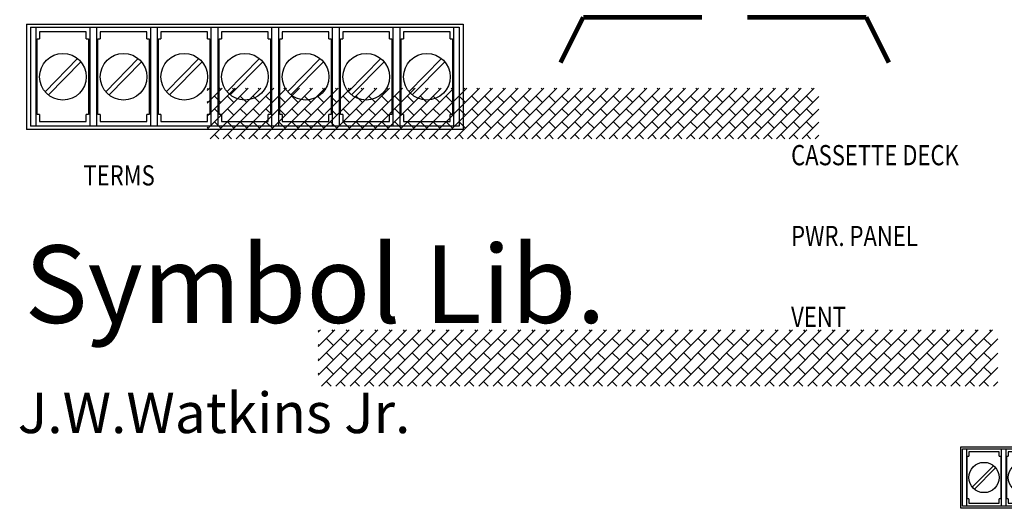
# Model space of a CAD drawing. Extents: x 1.4 to 22.5, y -2.1 to 18.3.
# Drawn here: x 1.4 to 7.4, y -0.1 to 2.9 of the extents above; entities that cross this region are included whole.
import ezdxf
from ezdxf.enums import TextEntityAlignment as Align

# ---------------------------------------------------------------- set-up
doc = ezdxf.new("R2010")
doc.units = 0
doc.layers.get('0').update_dxf_attribs({"color": 4, "linetype": 'CONTINUOUS'})
for name, color, linetype in [('12MILTXT', 7, 'CONTINUOUS'), ('20MIL', 2, 'CONTINUOUS'), ('30MILTXT', 1, 'CONTINUOUS'), ('DRC', 2, 'CONTINUOUS'), ('GR', 7, 'CONTINUOUS'), ('SYMBOLS__20', 7, 'CONTINUOUS'), ('TEXT', 7, 'CONTINUOUS')]:
    doc.layers.add(name, color=color, linetype=linetype)

# ---------------------------------------------------------------- blocks, each defined once
blk = doc.blocks.new('*X')
at = {"color": 0}
for p, q in [((5.4745, 4.3254), (5.7543, 4.6052)), ((5.4745, 4.4138), (5.6659, 4.6052)), ((5.4745, 4.5022), (5.5775, 4.6052)), ((5.4745, 4.5906), (5.4891, 4.6052)), ((5.4801, 4.5962), (5.4745, 4.6018)), ((5.4953, 4.2579), (5.8426, 4.6052)), ((5.5685, 4.5962), (5.5594, 4.6052)), ((5.5837, 4.2579), (5.931, 4.6052)), ((5.6569, 4.5962), (5.6478, 4.6052)), ((5.6721, 4.2579), (6.0194, 4.6052)), ((5.7452, 4.5962), (5.7362, 4.6052)), ((5.7605, 4.2579), (6.1078, 4.6052)), ((5.8336, 4.5962), (5.8246, 4.6052)), ((5.8489, 4.2579), (6.1962, 4.6052)), ((5.922, 4.5962), (5.913, 4.6052)), ((5.9373, 4.2579), (6.2846, 4.6052)), ((6.0104, 4.5962), (6.0014, 4.6052)), ((6.0257, 4.2579), (6.373, 4.6052)), ((6.0988, 4.5962), (6.0898, 4.6052)), ((6.114, 4.2579), (6.4614, 4.6052)), ((6.1872, 4.5962), (6.1782, 4.6052)), ((6.2024, 4.2579), (6.5498, 4.6052)), ((6.2756, 4.5962), (6.2666, 4.6052)), ((6.2908, 4.2579), (6.6381, 4.6052)), ((6.364, 4.5962), (6.3549, 4.6052)), ((6.3792, 4.2579), (6.7265, 4.6052)), ((6.4523, 4.5962), (6.4433, 4.6052)), ((6.4676, 4.2579), (6.8149, 4.6052)), ((6.5407, 4.5962), (6.5317, 4.6052)), ((6.556, 4.2579), (6.9033, 4.6052)), ((6.6291, 4.5962), (6.6201, 4.6052)), ((6.6444, 4.2579), (6.9917, 4.6052)), ((6.7175, 4.5962), (6.7085, 4.6052)), ((6.7328, 4.2579), (7.0801, 4.6052)), ((6.8059, 4.5962), (6.7969, 4.6052)), ((6.8211, 4.2579), (7.1685, 4.6052)), ((6.8943, 4.5962), (6.8853, 4.6052)), ((6.9095, 4.2579), (7.2569, 4.6052)), ((6.9827, 4.5962), (6.9737, 4.6052)), ((6.9979, 4.2579), (7.3453, 4.6052)), ((7.0711, 4.5962), (7.062, 4.6052)), ((7.0863, 4.2579), (7.4336, 4.6052)), ((7.1595, 4.5962), (7.1504, 4.6052)), ((7.1747, 4.2579), (7.522, 4.6052)), ((7.2478, 4.5962), (7.2388, 4.6052)), ((7.2631, 4.2579), (7.6104, 4.6052)), ((7.3362, 4.5962), (7.3272, 4.6052)), ((7.3515, 4.2579), (7.6988, 4.6052)), ((7.4246, 4.5962), (7.4156, 4.6052)), ((7.4399, 4.2579), (7.7872, 4.6052)), ((7.513, 4.5962), (7.504, 4.6052)), ((7.5283, 4.2579), (7.8756, 4.6052)), ((7.6014, 4.5962), (7.5924, 4.6052)), ((7.6166, 4.2579), (7.964, 4.6052)), ((7.6898, 4.5962), (7.6808, 4.6052)), ((7.705, 4.2579), (8.0524, 4.6052)), ((7.7782, 4.5962), (7.7692, 4.6052)), ((7.7934, 4.2579), (8.1407, 4.6052)), ((7.8666, 4.5962), (7.8575, 4.6052)), ((7.8818, 4.2579), (8.2291, 4.6052)), ((7.955, 4.5962), (7.9459, 4.6052)), ((7.9702, 4.2579), (8.3175, 4.6052)), ((8.0433, 4.5962), (8.0343, 4.6052)), ((8.0586, 4.2579), (8.4059, 4.6052)), ((8.1317, 4.5962), (8.1227, 4.6052)), ((8.147, 4.2579), (8.4943, 4.6052)), ((8.2201, 4.5962), (8.2111, 4.6052)), ((8.2354, 4.2579), (8.5827, 4.6052)), ((8.3085, 4.5962), (8.2995, 4.6052)), ((8.3237, 4.2579), (8.6711, 4.6052)), ((8.3969, 4.5962), (8.3879, 4.6052)), ((8.4121, 4.2579), (8.7595, 4.6052)), ((8.4853, 4.5962), (8.4763, 4.6052)), ((8.5005, 4.2579), (8.8479, 4.6052)), ((8.5737, 4.5962), (8.5647, 4.6052)), ((8.5889, 4.2579), (8.9362, 4.6052)), ((8.6621, 4.5962), (8.653, 4.6052)), ((8.6773, 4.2579), (9.0246, 4.6052)), ((8.7504, 4.5962), (8.7414, 4.6052)), ((8.7657, 4.2579), (9.113, 4.6052)), ((8.8388, 4.5962), (8.8298, 4.6052)), ((8.8541, 4.2579), (9.2014, 4.6052)), ((8.9272, 4.5962), (8.9182, 4.6052)), ((8.9425, 4.2579), (9.2898, 4.6052)), ((9.0156, 4.5962), (9.0066, 4.6052)), ((9.0309, 4.2579), (9.3782, 4.6052)), ((9.104, 4.5962), (9.095, 4.6052)), ((9.1192, 4.2579), (9.4666, 4.6052)), ((9.1924, 4.5962), (9.1834, 4.6052)), ((9.2076, 4.2579), (9.555, 4.6052)), ((9.2808, 4.5962), (9.2718, 4.6052)), ((9.296, 4.2579), (9.6433, 4.6052)), ((9.3692, 4.5962), (9.3601, 4.6052)), ((9.4576, 4.5962), (9.4485, 4.6052)), ((9.5459, 4.5962), (9.5369, 4.6052)), ((9.6343, 4.5962), (9.6253, 4.6052)), ((5.4801, 4.5078), (5.4745, 4.5134)), ((5.5685, 4.5078), (5.5243, 4.552)), ((5.6569, 4.5078), (5.6127, 4.552)), ((5.7452, 4.5078), (5.701, 4.552)), ((5.8336, 4.5078), (5.7894, 4.552)), ((5.922, 4.5078), (5.8778, 4.552)), ((6.0104, 4.5078), (5.9662, 4.552)), ((6.0988, 4.5078), (6.0546, 4.552)), ((6.1872, 4.5078), (6.143, 4.552)), ((6.2756, 4.5078), (6.2314, 4.552)), ((6.364, 4.5078), (6.3198, 4.552)), ((6.4523, 4.5078), (6.4082, 4.552)), ((6.5407, 4.5078), (6.4965, 4.552)), ((6.6291, 4.5078), (6.5849, 4.552)), ((6.7175, 4.5078), (6.6733, 4.552)), ((6.8059, 4.5078), (6.7617, 4.552)), ((6.8943, 4.5078), (6.8501, 4.552)), ((6.9827, 4.5078), (6.9385, 4.552)), ((7.0711, 4.5078), (7.0269, 4.552)), ((7.1595, 4.5078), (7.1153, 4.552)), ((7.2478, 4.5078), (7.2037, 4.552)), ((7.3362, 4.5078), (7.292, 4.552)), ((7.4246, 4.5078), (7.3804, 4.552)), ((7.513, 4.5078), (7.4688, 4.552)), ((7.6014, 4.5078), (7.5572, 4.552)), ((7.6898, 4.5078), (7.6456, 4.552)), ((7.7782, 4.5078), (7.734, 4.552)), ((7.8666, 4.5078), (7.8224, 4.552)), ((7.955, 4.5078), (7.9108, 4.552)), ((8.0433, 4.5078), (7.9991, 4.552)), ((8.1317, 4.5078), (8.0875, 4.552)), ((8.2201, 4.5078), (8.1759, 4.552)), ((8.3085, 4.5078), (8.2643, 4.552)), ((8.3969, 4.5078), (8.3527, 4.552)), ((8.4853, 4.5078), (8.4411, 4.552)), ((8.5737, 4.5078), (8.5295, 4.552)), ((8.6621, 4.5078), (8.6179, 4.552)), ((8.7504, 4.5078), (8.7063, 4.552)), ((8.8388, 4.5078), (8.7946, 4.552)), ((8.9272, 4.5078), (8.883, 4.552)), ((9.0156, 4.5078), (8.9714, 4.552)), ((9.104, 4.5078), (9.0598, 4.552)), ((9.1924, 4.5078), (9.1482, 4.552)), ((9.2808, 4.5078), (9.2366, 4.552)), ((9.3692, 4.5078), (9.325, 4.552)), ((9.3844, 4.2579), (9.6758, 4.5493)), ((9.4576, 4.5078), (9.4134, 4.552)), ((9.5459, 4.5078), (9.5017, 4.552)), ((9.6343, 4.5078), (9.5901, 4.552)), ((5.5685, 4.4194), (5.5243, 4.4636)), ((5.6569, 4.4194), (5.6127, 4.4636)), ((5.7452, 4.4194), (5.701, 4.4636)), ((5.8336, 4.4194), (5.7894, 4.4636)), ((5.922, 4.4194), (5.8778, 4.4636)), ((6.0104, 4.4194), (5.9662, 4.4636)), ((6.0988, 4.4194), (6.0546, 4.4636)), ((6.1872, 4.4194), (6.143, 4.4636)), ((6.2756, 4.4194), (6.2314, 4.4636)), ((6.364, 4.4194), (6.3198, 4.4636)), ((6.4523, 4.4194), (6.4082, 4.4636)), ((6.5407, 4.4194), (6.4965, 4.4636)), ((6.6291, 4.4194), (6.5849, 4.4636)), ((6.7175, 4.4194), (6.6733, 4.4636)), ((6.8059, 4.4194), (6.7617, 4.4636)), ((6.8943, 4.4194), (6.8501, 4.4636)), ((6.9827, 4.4194), (6.9385, 4.4636)), ((7.0711, 4.4194), (7.0269, 4.4636)), ((7.1595, 4.4194), (7.1153, 4.4636)), ((7.2478, 4.4194), (7.2037, 4.4636)), ((7.3362, 4.4194), (7.292, 4.4636)), ((7.4246, 4.4194), (7.3804, 4.4636)), ((7.513, 4.4194), (7.4688, 4.4636)), ((7.6014, 4.4194), (7.5572, 4.4636)), ((7.6898, 4.4194), (7.6456, 4.4636)), ((7.7782, 4.4194), (7.734, 4.4636)), ((7.8666, 4.4194), (7.8224, 4.4636)), ((7.955, 4.4194), (7.9108, 4.4636)), ((8.0433, 4.4194), (7.9991, 4.4636)), ((8.1317, 4.4194), (8.0875, 4.4636)), ((8.2201, 4.4194), (8.1759, 4.4636)), ((8.3085, 4.4194), (8.2643, 4.4636)), ((8.3969, 4.4194), (8.3527, 4.4636)), ((8.4853, 4.4194), (8.4411, 4.4636)), ((8.5737, 4.4194), (8.5295, 4.4636)), ((8.6621, 4.4194), (8.6179, 4.4636)), ((8.7504, 4.4194), (8.7063, 4.4636)), ((8.8388, 4.4194), (8.7946, 4.4636)), ((8.9272, 4.4194), (8.883, 4.4636)), ((9.0156, 4.4194), (8.9714, 4.4636)), ((9.104, 4.4194), (9.0598, 4.4636)), ((9.1924, 4.4194), (9.1482, 4.4636)), ((9.2808, 4.4194), (9.2366, 4.4636)), ((9.3692, 4.4194), (9.325, 4.4636)), ((9.4576, 4.4194), (9.4134, 4.4636)), ((9.4728, 4.2579), (9.6758, 4.4609)), ((9.5459, 4.4194), (9.5017, 4.4636)), ((9.6343, 4.4194), (9.5901, 4.4636)), ((5.4801, 4.4194), (5.4745, 4.425)), ((5.4801, 4.331), (5.4745, 4.3366)), ((5.5685, 4.331), (5.5243, 4.3752)), ((5.6569, 4.331), (5.6127, 4.3752)), ((5.7452, 4.331), (5.701, 4.3752)), ((5.8336, 4.331), (5.7894, 4.3752)), ((5.922, 4.331), (5.8778, 4.3752)), ((6.0104, 4.331), (5.9662, 4.3752)), ((6.0988, 4.331), (6.0546, 4.3752)), ((6.1872, 4.331), (6.143, 4.3752)), ((6.2756, 4.331), (6.2314, 4.3752)), ((6.364, 4.331), (6.3198, 4.3752)), ((6.4523, 4.331), (6.4082, 4.3752)), ((6.5407, 4.331), (6.4965, 4.3752)), ((6.6291, 4.331), (6.5849, 4.3752)), ((6.7175, 4.331), (6.6733, 4.3752)), ((6.8059, 4.331), (6.7617, 4.3752)), ((6.8943, 4.331), (6.8501, 4.3752)), ((6.9827, 4.331), (6.9385, 4.3752)), ((7.0711, 4.331), (7.0269, 4.3752)), ((7.1595, 4.331), (7.1153, 4.3752)), ((7.2478, 4.331), (7.2037, 4.3752)), ((7.3362, 4.331), (7.292, 4.3752)), ((7.4246, 4.331), (7.3804, 4.3752)), ((7.513, 4.331), (7.4688, 4.3752)), ((7.6014, 4.331), (7.5572, 4.3752)), ((7.6898, 4.331), (7.6456, 4.3752)), ((7.7782, 4.331), (7.734, 4.3752)), ((7.8666, 4.331), (7.8224, 4.3752)), ((7.955, 4.331), (7.9108, 4.3752)), ((8.0433, 4.331), (7.9991, 4.3752)), ((8.1317, 4.331), (8.0875, 4.3752)), ((8.2201, 4.331), (8.1759, 4.3752)), ((8.3085, 4.331), (8.2643, 4.3752)), ((8.3969, 4.331), (8.3527, 4.3752)), ((8.4853, 4.331), (8.4411, 4.3752)), ((8.5737, 4.331), (8.5295, 4.3752)), ((8.6621, 4.331), (8.6179, 4.3752)), ((8.7504, 4.331), (8.7063, 4.3752)), ((8.8388, 4.331), (8.7946, 4.3752)), ((8.9272, 4.331), (8.883, 4.3752)), ((9.0156, 4.331), (8.9714, 4.3752)), ((9.104, 4.331), (9.0598, 4.3752)), ((9.1924, 4.331), (9.1482, 4.3752)), ((9.2808, 4.331), (9.2366, 4.3752)), ((9.3692, 4.331), (9.325, 4.3752)), ((9.4576, 4.331), (9.4134, 4.3752)), ((9.5459, 4.331), (9.5017, 4.3752)), ((9.5612, 4.2579), (9.6758, 4.3725)), ((9.6343, 4.331), (9.5901, 4.3752)), ((5.5532, 4.2579), (5.5243, 4.2868)), ((5.6416, 4.2579), (5.6127, 4.2868)), ((5.73, 4.2579), (5.701, 4.2868)), ((5.8184, 4.2579), (5.7894, 4.2868)), ((5.9068, 4.2579), (5.8778, 4.2868)), ((5.9952, 4.2579), (5.9662, 4.2868)), ((6.0836, 4.2579), (6.0546, 4.2868)), ((6.1719, 4.2579), (6.143, 4.2868)), ((6.2603, 4.2579), (6.2314, 4.2868)), ((6.3487, 4.2579), (6.3198, 4.2868)), ((6.4371, 4.2579), (6.4082, 4.2868)), ((6.5255, 4.2579), (6.4965, 4.2868)), ((6.6139, 4.2579), (6.5849, 4.2868)), ((6.7023, 4.2579), (6.6733, 4.2868)), ((6.7907, 4.2579), (6.7617, 4.2868)), ((6.879, 4.2579), (6.8501, 4.2868)), ((6.9674, 4.2579), (6.9385, 4.2868)), ((7.0558, 4.2579), (7.0269, 4.2868)), ((7.1442, 4.2579), (7.1153, 4.2868)), ((7.2326, 4.2579), (7.2037, 4.2868)), ((7.321, 4.2579), (7.292, 4.2868)), ((7.4094, 4.2579), (7.3804, 4.2868)), ((7.4978, 4.2579), (7.4688, 4.2868)), ((7.5862, 4.2579), (7.5572, 4.2868)), ((7.6745, 4.2579), (7.6456, 4.2868)), ((7.7629, 4.2579), (7.734, 4.2868)), ((7.8513, 4.2579), (7.8224, 4.2868)), ((7.9397, 4.2579), (7.9108, 4.2868)), ((8.0281, 4.2579), (7.9991, 4.2868)), ((8.1165, 4.2579), (8.0875, 4.2868)), ((8.2049, 4.2579), (8.1759, 4.2868)), ((8.2933, 4.2579), (8.2643, 4.2868)), ((8.3817, 4.2579), (8.3527, 4.2868)), ((8.47, 4.2579), (8.4411, 4.2868)), ((8.5584, 4.2579), (8.5295, 4.2868)), ((8.6468, 4.2579), (8.6179, 4.2868)), ((8.7352, 4.2579), (8.7063, 4.2868)), ((8.8236, 4.2579), (8.7946, 4.2868)), ((8.912, 4.2579), (8.883, 4.2868)), ((9.0004, 4.2579), (8.9714, 4.2868)), ((9.0888, 4.2579), (9.0598, 4.2868)), ((9.1771, 4.2579), (9.1482, 4.2868)), ((9.2655, 4.2579), (9.2366, 4.2868)), ((9.3539, 4.2579), (9.325, 4.2868)), ((9.4423, 4.2579), (9.4134, 4.2868)), ((9.5307, 4.2579), (9.5017, 4.2868)), ((9.6191, 4.2579), (9.5901, 4.2868)), ((9.6496, 4.2579), (9.6758, 4.2842))]:
    blk.add_line(p, q, dxfattribs=at)
blk = doc.blocks.new('MONPANL')
at = {"color": 0}
blk.add_blockref('*X', (-5.2727, -10.9982), dxfattribs=at)
blk = doc.blocks.new('ASHRMX')
at = {"color": 0}
blk.add_blockref('*X', (-5.0406, -8.3819), dxfattribs=at)
blk = doc.blocks.new('TERMS')
at = {"layer": 'GR', "color": 0}
for p, q in [((-1.3518, 0.6221), (-1.3518, -0.0279)), ((-1.3518, 0.6221), (1.3482, 0.6221)), ((1.3482, 0.6221), (1.3482, -0.0279)), ((-1.3268, 0.6031), (-1.3268, -0.0089)), ((-1.3268, 0.6031), (1.3232, 0.6031)), ((-1.2941, 0.6031), (-1.2941, -0.0089)), ((-0.9595, -0.0089), (-0.9595, 0.6031)), ((-0.9191, 0.6031), (-0.9191, -0.0089)), ((-0.5845, -0.0089), (-0.5845, 0.6031)), ((-0.5441, 0.6031), (-0.5441, -0.0089)), ((-0.2095, -0.0089), (-0.2095, 0.6031)), ((-0.1691, 0.6031), (-0.1691, -0.0089)), ((0.1655, -0.0089), (0.1655, 0.6031)), ((0.2059, 0.6031), (0.2059, -0.0089)), ((0.5405, -0.0089), (0.5405, 0.6031)), ((0.5809, 0.6031), (0.5809, -0.0089)), ((0.9155, -0.0089), (0.9155, 0.6031)), ((0.9559, 0.6031), (0.9559, -0.0089)), ((1.2674, 0.5742), (0.979, 0.5742)), ((1.2674, 0.5309), (1.2674, 0.5742)), ((1.2905, -0.0089), (1.2905, 0.6031)), ((1.3232, 0.6031), (1.3232, -0.0089)), ((-1.2377, 0.2049), (-1.0365, 0.4095)), ((-1.2171, 0.1847), (-1.0159, 0.3893)), ((-0.8627, 0.2049), (-0.6615, 0.4095)), ((-0.8421, 0.1847), (-0.6409, 0.3893)), ((-0.4877, 0.2049), (-0.2865, 0.4095)), ((-0.4671, 0.1847), (-0.2659, 0.3893)), ((-0.1127, 0.2049), (0.0885, 0.4095)), ((-0.0921, 0.1847), (0.1091, 0.3893)), ((0.2623, 0.2049), (0.4635, 0.4095)), ((0.2829, 0.1847), (0.4841, 0.3893)), ((0.6373, 0.2049), (0.8385, 0.4095)), ((0.6579, 0.1847), (0.8591, 0.3893)), ((1.0123, 0.2049), (1.2135, 0.4095)), ((1.0329, 0.1847), (1.2341, 0.3893)), ((1.3482, -0.0279), (-1.3518, -0.0279)), ((1.3232, -0.0089), (-1.3268, -0.0089))]:
    blk.add_line(p, q, dxfattribs=at)
for points in [[(-1.271, 0.5742), (-1.271, 0.5309)], [(-0.9826, 0.5309), (-0.9826, 0.5742), (-1.271, 0.5742)], [(-0.896, 0.5742), (-0.896, 0.5309)], [(-0.6076, 0.5309), (-0.6076, 0.5742), (-0.896, 0.5742)], [(-0.521, 0.5742), (-0.521, 0.5309)], [(-0.2326, 0.5309), (-0.2326, 0.5742), (-0.521, 0.5742)], [(-0.146, 0.5742), (-0.146, 0.5309)], [(0.1424, 0.5309), (0.1424, 0.5742), (-0.146, 0.5742)], [(0.229, 0.5742), (0.229, 0.5309)], [(0.5174, 0.5309), (0.5174, 0.5742), (0.229, 0.5742)], [(0.604, 0.5742), (0.604, 0.5309)], [(0.8924, 0.5309), (0.8924, 0.5742), (0.604, 0.5742)], [(0.979, 0.5742), (0.979, 0.5309)], [(-1.2855, 0.0633), (-1.2855, 0.5309), (-1.271, 0.5309)], [(-0.9826, 0.5309), (-0.9682, 0.5309), (-0.9682, 0.0633), (-0.9826, 0.0633)], [(-0.9105, 0.0633), (-0.9105, 0.5309), (-0.896, 0.5309)], [(-0.6076, 0.5309), (-0.5932, 0.5309), (-0.5932, 0.0633), (-0.6076, 0.0633)], [(-0.5355, 0.0633), (-0.5355, 0.5309), (-0.521, 0.5309)], [(-0.2326, 0.5309), (-0.2182, 0.5309), (-0.2182, 0.0633), (-0.2326, 0.0633)], [(-0.1605, 0.0633), (-0.1605, 0.5309), (-0.146, 0.5309)], [(0.1424, 0.5309), (0.1568, 0.5309), (0.1568, 0.0633), (0.1424, 0.0633)], [(0.2145, 0.0633), (0.2145, 0.5309), (0.229, 0.5309)], [(0.5174, 0.5309), (0.5318, 0.5309), (0.5318, 0.0633), (0.5174, 0.0633)], [(0.5895, 0.0633), (0.5895, 0.5309), (0.604, 0.5309)], [(0.8924, 0.5309), (0.9068, 0.5309), (0.9068, 0.0633), (0.8924, 0.0633)], [(0.9645, 0.0633), (0.9645, 0.5309), (0.979, 0.5309)], [(1.2674, 0.5309), (1.2818, 0.5309), (1.2818, 0.0633), (1.2674, 0.0633)], [(-1.271, 0.0633), (-1.2855, 0.0633)], [(-1.271, 0.0633), (-1.271, 0.02), (-0.9826, 0.02), (-0.9826, 0.0633)], [(-0.896, 0.0633), (-0.9105, 0.0633)], [(-0.896, 0.0633), (-0.896, 0.02), (-0.6076, 0.02), (-0.6076, 0.0633)], [(-0.521, 0.0633), (-0.5355, 0.0633)], [(-0.521, 0.0633), (-0.521, 0.02), (-0.2326, 0.02), (-0.2326, 0.0633)], [(-0.146, 0.0633), (-0.1605, 0.0633)], [(-0.146, 0.0633), (-0.146, 0.02), (0.1424, 0.02), (0.1424, 0.0633)], [(0.229, 0.0633), (0.2145, 0.0633)], [(0.229, 0.0633), (0.229, 0.02), (0.5174, 0.02), (0.5174, 0.0633)], [(0.604, 0.0633), (0.5895, 0.0633)], [(0.604, 0.0633), (0.604, 0.02), (0.8924, 0.02), (0.8924, 0.0633)], [(0.979, 0.0633), (0.9645, 0.0633)], [(0.979, 0.0633), (0.979, 0.02), (1.2674, 0.02), (1.2674, 0.0633)]]:
    blk.add_lwpolyline(points, dxfattribs=at)
for centre in [(-1.1268, 0.2971), (-0.7518, 0.2971), (-0.3768, 0.2971), (-0.0018, 0.2971), (0.3732, 0.2971), (0.7482, 0.2971), (1.1232, 0.2971)]:
    blk.add_circle(centre, 0.1442, dxfattribs=at)
blk = doc.blocks.new('HPLPFIL')
at = {"layer": '20MIL', "color": 0, "const_width": 0.04}
for points in [[(-1.2815, 0.6811), (-1.4815, 0.2811)], [(-0.2315, 0.6811), (-1.2815, 0.6811)], [(0.1685, 0.6811), (1.2185, 0.6811)], [(1.2185, 0.6811), (1.4185, 0.2811)]]:
    blk.add_lwpolyline(points, dxfattribs=at)
at = {"layer": '30MILTXT', "color": 0}
for p in [(-0.8815, 2.5311), (0.7685, 2.5311), (-1.4011, 2.2311), (-0.3619, 2.2311), (0.2489, 2.2311), (1.2881, 2.2311), (-1.4011, 1.6311), (-0.3619, 1.6311), (0.2489, 1.6311), (1.2881, 1.6311)]:
    blk.add_point(p, dxfattribs=at)
at = {"layer": 'DRC', "color": 0}
for p, q in [((-1.0708, 2.1535), (-1.098, 2.1777)), ((-0.908, 2.2225), (-0.908, 2.257)), ((-0.8565, 2.2225), (-0.8565, 2.257)), ((-0.6937, 2.1535), (-0.6692, 2.1777)), ((0.5792, 2.1535), (0.552, 2.1777)), ((0.742, 2.2225), (0.742, 2.257)), ((0.7935, 2.2225), (0.7935, 2.257)), ((0.9563, 2.1535), (0.9808, 2.1777)), ((-1.1034, 2.1225), (-1.1278, 2.1432)), ((-0.6584, 2.1225), (-0.6367, 2.1432)), ((0.5466, 2.1225), (0.5222, 2.1432)), ((0.9916, 2.1225), (1.0133, 2.1432)), ((-1.174, 1.957), (-1.2065, 1.957)), ((-0.5878, 1.957), (-0.5553, 1.957)), ((0.476, 1.957), (0.4435, 1.957)), ((1.0622, 1.957), (1.0947, 1.957)), ((-1.1767, 1.9087), (-1.2092, 1.9087)), ((-0.5878, 1.9087), (-0.5553, 1.9087)), ((0.4733, 1.9087), (0.4408, 1.9087)), ((1.0622, 1.9087), (1.0947, 1.9087)), ((-1.1034, 1.7397), (-1.1278, 1.7191)), ((0.5466, 1.7397), (0.5222, 1.7191)), ((-1.0736, 1.7087), (-1.0953, 1.6846)), ((-0.6937, 1.7087), (-0.6692, 1.6846)), ((-0.6611, 1.7363), (-0.6367, 1.7156)), ((0.5764, 1.7087), (0.5547, 1.6846)), ((0.9563, 1.7087), (0.9808, 1.6846)), ((0.9889, 1.7363), (1.0133, 1.7156)), ((-0.908, 1.6397), (-0.908, 1.6053)), ((-0.8565, 1.6397), (-0.8565, 1.6018)), ((0.742, 1.6397), (0.742, 1.6053)), ((0.7935, 1.6397), (0.7935, 1.6018))]:
    blk.add_line(p, q, dxfattribs=at)
for centre, radius in [((-0.8815, 1.9311), 0.4015), ((-0.8815, 1.9311), 0.3932), ((-0.8815, 1.9311), 0.33), ((0.7685, 1.9311), 0.4015), ((0.7685, 1.9311), 0.3932), ((0.7685, 1.9311), 0.33), ((-0.8815, 1.9311), 0.2943), ((-0.8815, 1.9311), 0.2722), ((0.7685, 1.9311), 0.2943), ((0.7685, 1.9311), 0.2722)]:
    blk.add_circle(centre, radius, dxfattribs=at)
for centre in [(-0.8941, 1.9029), (0.7559, 1.9029)]:
    blk.add_arc(centre, 0.3475, 222.67412, 257.30155, dxfattribs=at)
for points in [[(-0.898, 1.9312), (-0.865, 1.9311), (-0.8974, 2.1984), (-0.8644, 2.1983)], [(0.752, 1.9312), (0.785, 1.9311), (0.7526, 2.1984), (0.7856, 2.1983)]]:
    blk.add_trace(points, dxfattribs=at)
at = {"layer": '12MILTXT', "color": 0, "width": 0.8}
blk.add_text('FILTERS', height=0.2, dxfattribs=at).set_placement((-0.0315, 2.7811), align=Align.CENTER)
for s, p in [('35', (-1.1815, 2.4507)), ('80', (-0.5815, 2.4507)), ('8k', (0.4685, 2.4507)), ('18k', (1.0685, 2.4507)), ('20', (-1.4815, 1.9311)), ('180', (-0.2565, 1.9311)), ('5k', (0.1685, 1.9311)), ('30k', (1.3935, 1.9311)), ('10', (-1.1815, 1.4115)), ('250', (-0.5815, 1.4115)), ('3.1k', (0.4685, 1.4115)), ('40k', (1.0685, 1.4115)), ('LOW CUT', (-0.8815, 1.0311)), ('HIGH CUT', (0.7685, 1.0311))]:
    blk.add_text(s, height=0.16, dxfattribs=at).set_placement(p, align=Align.MIDDLE)
blk = doc.blocks.new('GTERM17')
at = {"layer": 'DRC', "color": 0}
for p, q in [((0.242, 0.25), (0.242, 5.85)), ((0.242, 5.85), (0.75, 5.85)), ((0.75, 5.85), (0.75, 0.25)), ((0.2585, 0.2625), (0.2585, 5.8375)), ((0.2585, 5.8375), (0.7335, 5.8375)), ((0.7335, 5.785), (0.2585, 5.785)), ((0.7335, 5.8375), (0.7335, 0.2625)), ((0.5759, 5.5439), (0.3986, 5.7183)), ((0.5934, 5.5617), (0.4161, 5.7361)), ((0.2585, 5.495), (0.7335, 5.495)), ((0.7335, 5.46), (0.2585, 5.46)), ((0.5759, 5.2189), (0.3986, 5.3933)), ((0.5934, 5.2367), (0.4161, 5.4111)), ((0.2585, 5.17), (0.7335, 5.17)), ((0.7335, 5.135), (0.2585, 5.135)), ((0.5759, 4.8939), (0.3986, 5.0683)), ((0.5934, 4.9117), (0.4161, 5.0861)), ((0.2585, 4.845), (0.7335, 4.845)), ((0.7335, 4.81), (0.2585, 4.81)), ((0.5759, 4.5689), (0.3986, 4.7433)), ((0.5934, 4.5867), (0.4161, 4.7611)), ((0.2585, 4.52), (0.7335, 4.52)), ((0.7335, 4.485), (0.2585, 4.485)), ((0.5759, 4.2439), (0.3986, 4.4183)), ((0.5934, 4.2617), (0.4161, 4.4361)), ((0.2585, 4.195), (0.7335, 4.195)), ((0.7335, 4.16), (0.2585, 4.16)), ((0.5759, 3.9189), (0.3986, 4.0933)), ((0.5934, 3.9367), (0.4161, 4.1111)), ((0.2585, 3.87), (0.7335, 3.87)), ((0.7335, 3.835), (0.2585, 3.835)), ((0.5759, 3.5939), (0.3986, 3.7683)), ((0.5934, 3.6117), (0.4161, 3.7861)), ((0.2585, 3.545), (0.7335, 3.545)), ((0.7335, 3.51), (0.2585, 3.51)), ((0.5759, 3.2689), (0.3986, 3.4433)), ((0.5934, 3.2867), (0.4161, 3.4611)), ((0.2585, 3.22), (0.7335, 3.22)), ((0.7335, 3.185), (0.2585, 3.185)), ((0.5759, 2.9439), (0.3986, 3.1183)), ((0.5934, 2.9617), (0.4161, 3.1361)), ((0.2585, 2.895), (0.7335, 2.895)), ((0.7335, 2.86), (0.2585, 2.86)), ((0.5759, 2.6189), (0.3986, 2.7933)), ((0.5934, 2.6367), (0.4161, 2.8111)), ((0.2585, 2.57), (0.7335, 2.57)), ((0.7335, 2.535), (0.2585, 2.535)), ((0.5759, 2.2939), (0.3986, 2.4683)), ((0.5934, 2.3117), (0.4161, 2.4861)), ((0.2585, 2.245), (0.7335, 2.245)), ((0.7335, 2.21), (0.2585, 2.21)), ((0.5759, 1.9689), (0.3986, 2.1433)), ((0.5934, 1.9867), (0.4161, 2.1611)), ((0.2585, 1.92), (0.7335, 1.92)), ((0.7335, 1.885), (0.2585, 1.885)), ((0.5759, 1.6439), (0.3986, 1.8183)), ((0.5934, 1.6617), (0.4161, 1.8361)), ((0.2585, 1.595), (0.7335, 1.595)), ((0.7335, 1.56), (0.2585, 1.56)), ((0.5759, 1.3189), (0.3986, 1.4933)), ((0.5934, 1.3367), (0.4161, 1.5111)), ((0.2585, 1.27), (0.7335, 1.27)), ((0.7335, 1.235), (0.2585, 1.235)), ((0.5759, 0.9939), (0.3986, 1.1683)), ((0.5934, 1.0117), (0.4161, 1.1861)), ((0.2585, 0.945), (0.7335, 0.945)), ((0.7335, 0.91), (0.2585, 0.91)), ((0.5759, 0.6689), (0.3986, 0.8433)), ((0.5934, 0.6867), (0.4161, 0.8611)), ((0.2585, 0.62), (0.7335, 0.62)), ((0.7335, 0.585), (0.2585, 0.585)), ((0.5759, 0.3439), (0.3986, 0.5183)), ((0.5934, 0.3617), (0.4161, 0.5361)), ((0.75, 0.25), (0.242, 0.25)), ((0.2585, 0.295), (0.7335, 0.295)), ((0.7335, 0.2625), (0.2585, 0.2625))]:
    blk.add_line(p, q, dxfattribs=at)
for points in [[(0.321, 5.765), (0.2835, 5.765), (0.2835, 5.515)], [(0.321, 5.765), (0.321, 5.7775), (0.671, 5.7775), (0.671, 5.765)], [(0.671, 5.515), (0.7085, 5.515), (0.7085, 5.765), (0.671, 5.765)], [(0.2835, 5.515), (0.321, 5.515)], [(0.321, 5.44), (0.2835, 5.44), (0.2835, 5.19)], [(0.671, 5.5025), (0.321, 5.5025), (0.321, 5.515)], [(0.321, 5.44), (0.321, 5.4525), (0.671, 5.4525), (0.671, 5.44)], [(0.671, 5.515), (0.671, 5.5025)], [(0.671, 5.19), (0.7085, 5.19), (0.7085, 5.44), (0.671, 5.44)], [(0.2835, 5.19), (0.321, 5.19)], [(0.321, 5.115), (0.2835, 5.115), (0.2835, 4.865)], [(0.671, 5.1775), (0.321, 5.1775), (0.321, 5.19)], [(0.321, 5.115), (0.321, 5.1275), (0.671, 5.1275), (0.671, 5.115)], [(0.671, 5.19), (0.671, 5.1775)], [(0.671, 4.865), (0.7085, 4.865), (0.7085, 5.115), (0.671, 5.115)], [(0.2835, 4.865), (0.321, 4.865)], [(0.321, 4.79), (0.2835, 4.79), (0.2835, 4.54)], [(0.671, 4.8525), (0.321, 4.8525), (0.321, 4.865)], [(0.321, 4.79), (0.321, 4.8025), (0.671, 4.8025), (0.671, 4.79)], [(0.671, 4.865), (0.671, 4.8525)], [(0.671, 4.54), (0.7085, 4.54), (0.7085, 4.79), (0.671, 4.79)], [(0.2835, 4.54), (0.321, 4.54)], [(0.321, 4.465), (0.2835, 4.465), (0.2835, 4.215)], [(0.671, 4.5275), (0.321, 4.5275), (0.321, 4.54)], [(0.321, 4.465), (0.321, 4.4775), (0.671, 4.4775), (0.671, 4.465)], [(0.671, 4.54), (0.671, 4.5275)], [(0.671, 4.215), (0.7085, 4.215), (0.7085, 4.465), (0.671, 4.465)], [(0.2835, 4.215), (0.321, 4.215)], [(0.321, 4.14), (0.2835, 4.14), (0.2835, 3.89)], [(0.671, 4.2025), (0.321, 4.2025), (0.321, 4.215)], [(0.321, 4.14), (0.321, 4.1525), (0.671, 4.1525), (0.671, 4.14)], [(0.671, 4.215), (0.671, 4.2025)], [(0.671, 3.89), (0.7085, 3.89), (0.7085, 4.14), (0.671, 4.14)], [(0.2835, 3.89), (0.321, 3.89)], [(0.321, 3.815), (0.2835, 3.815), (0.2835, 3.565)], [(0.671, 3.8775), (0.321, 3.8775), (0.321, 3.89)], [(0.321, 3.815), (0.321, 3.8275), (0.671, 3.8275), (0.671, 3.815)], [(0.671, 3.89), (0.671, 3.8775)], [(0.671, 3.565), (0.7085, 3.565), (0.7085, 3.815), (0.671, 3.815)], [(0.2835, 3.565), (0.321, 3.565)], [(0.671, 3.5525), (0.321, 3.5525), (0.321, 3.565)], [(0.321, 3.49), (0.321, 3.5025), (0.671, 3.5025), (0.671, 3.49)], [(0.671, 3.565), (0.671, 3.5525)], [(0.321, 3.49), (0.2835, 3.49), (0.2835, 3.24)], [(0.671, 3.24), (0.7085, 3.24), (0.7085, 3.49), (0.671, 3.49)], [(0.2835, 3.24), (0.321, 3.24)], [(0.671, 3.2275), (0.321, 3.2275), (0.321, 3.24)], [(0.321, 3.165), (0.321, 3.1775), (0.671, 3.1775), (0.671, 3.165)], [(0.671, 3.24), (0.671, 3.2275)], [(0.321, 3.165), (0.2835, 3.165), (0.2835, 2.915)], [(0.671, 2.915), (0.7085, 2.915), (0.7085, 3.165), (0.671, 3.165)], [(0.2835, 2.915), (0.321, 2.915)], [(0.671, 2.9025), (0.321, 2.9025), (0.321, 2.915)], [(0.321, 2.84), (0.321, 2.8525), (0.671, 2.8525), (0.671, 2.84)], [(0.671, 2.915), (0.671, 2.9025)], [(0.321, 2.84), (0.2835, 2.84), (0.2835, 2.59)], [(0.671, 2.59), (0.7085, 2.59), (0.7085, 2.84), (0.671, 2.84)], [(0.2835, 2.59), (0.321, 2.59)], [(0.671, 2.5775), (0.321, 2.5775), (0.321, 2.59)], [(0.321, 2.515), (0.321, 2.5275), (0.671, 2.5275), (0.671, 2.515)], [(0.671, 2.59), (0.671, 2.5775)], [(0.321, 2.515), (0.2835, 2.515), (0.2835, 2.265)], [(0.671, 2.265), (0.7085, 2.265), (0.7085, 2.515), (0.671, 2.515)], [(0.2835, 2.265), (0.321, 2.265)], [(0.671, 2.2525), (0.321, 2.2525), (0.321, 2.265)], [(0.321, 2.19), (0.321, 2.2025), (0.671, 2.2025), (0.671, 2.19)], [(0.671, 2.265), (0.671, 2.2525)], [(0.321, 2.19), (0.2835, 2.19), (0.2835, 1.94)], [(0.671, 1.94), (0.7085, 1.94), (0.7085, 2.19), (0.671, 2.19)], [(0.2835, 1.94), (0.321, 1.94)], [(0.671, 1.9275), (0.321, 1.9275), (0.321, 1.94)], [(0.321, 1.865), (0.321, 1.8775), (0.671, 1.8775), (0.671, 1.865)], [(0.671, 1.94), (0.671, 1.9275)], [(0.321, 1.865), (0.2835, 1.865), (0.2835, 1.615)], [(0.671, 1.615), (0.7085, 1.615), (0.7085, 1.865), (0.671, 1.865)], [(0.2835, 1.615), (0.321, 1.615)], [(0.671, 1.6025), (0.321, 1.6025), (0.321, 1.615)], [(0.321, 1.54), (0.321, 1.5525), (0.671, 1.5525), (0.671, 1.54)], [(0.671, 1.615), (0.671, 1.6025)], [(0.321, 1.54), (0.2835, 1.54), (0.2835, 1.29)], [(0.671, 1.29), (0.7085, 1.29), (0.7085, 1.54), (0.671, 1.54)], [(0.2835, 1.29), (0.321, 1.29)], [(0.671, 1.2775), (0.321, 1.2775), (0.321, 1.29)], [(0.321, 1.215), (0.321, 1.2275), (0.671, 1.2275), (0.671, 1.215)], [(0.671, 1.29), (0.671, 1.2775)], [(0.321, 1.215), (0.2835, 1.215), (0.2835, 0.965)], [(0.671, 0.965), (0.7085, 0.965), (0.7085, 1.215), (0.671, 1.215)], [(0.2835, 0.965), (0.321, 0.965)], [(0.671, 0.9525), (0.321, 0.9525), (0.321, 0.965)], [(0.321, 0.89), (0.321, 0.9025), (0.671, 0.9025), (0.671, 0.89)], [(0.671, 0.965), (0.671, 0.9525)], [(0.321, 0.89), (0.2835, 0.89), (0.2835, 0.64)], [(0.671, 0.64), (0.7085, 0.64), (0.7085, 0.89), (0.671, 0.89)], [(0.2835, 0.64), (0.321, 0.64)], [(0.671, 0.6275), (0.321, 0.6275), (0.321, 0.64)], [(0.321, 0.565), (0.321, 0.5775), (0.671, 0.5775), (0.671, 0.565)], [(0.671, 0.64), (0.671, 0.6275)], [(0.321, 0.565), (0.2835, 0.565), (0.2835, 0.315)], [(0.671, 0.315), (0.7085, 0.315), (0.7085, 0.565), (0.671, 0.565)], [(0.2835, 0.315), (0.321, 0.315)], [(0.671, 0.3025), (0.321, 0.3025), (0.321, 0.315)], [(0.671, 0.315), (0.671, 0.3025)]]:
    blk.add_lwpolyline(points, dxfattribs=at)
for centre in [(0.496, 5.64), (0.496, 5.315), (0.496, 4.99), (0.496, 4.665), (0.496, 4.34), (0.496, 4.015), (0.496, 3.69), (0.496, 3.365), (0.496, 3.04), (0.496, 2.715), (0.496, 2.39), (0.496, 2.065), (0.496, 1.74), (0.496, 1.415), (0.496, 1.09), (0.496, 0.765), (0.496, 0.44)]:
    blk.add_circle(centre, 0.125, dxfattribs=at)
blk = doc.blocks.new('BIGTERMS')
at = {"layer": 'GR', "color": 0, "xscale": 0.5, "yscale": 0.5, "zscale": 0.5, "rotation": 270}
blk.add_blockref('GTERM17', (-1.425, -0.1225), dxfattribs=at)

msp = doc.modelspace()

# ---------------------------------------------------------------- block references
at = {"color": 0}
msp.add_blockref('MONPANL', (3, 7.375), dxfattribs=at)
at = {"layer": 'SYMBOLS__20', "color": 0, "xscale": 0.9, "yscale": 0.9, "zscale": 0.9}
msp.add_blockref('ASHRMX', (2.125, 5.875), dxfattribs=at)
at = {"layer": 'SYMBOLS__20', "color": 0}
msp.add_blockref('TERMS', (2.75, 2.25), dxfattribs=at)
at = {"layer": 'TEXT', "color": 0}
for name, p, xscale, yscale, zscale in [('HPLPFIL', (5.7365, 2.4384), 0.7, 0.7, 0.7), ('BIGTERMS', (9.125, 0.625), 1.5, 1.5, 1.5)]:
    msp.add_blockref(name, p, dxfattribs=dict(at, xscale=xscale, yscale=yscale, zscale=zscale))

# ---------------------------------------------------------------- texts
at = {"layer": 'SYMBOLS__20', "color": 0}
for s, height, p in [('Symbol Lib.', 0.48, (1.385, 1.025)), ('J.W.Watkins Jr.', 0.25, (1.3438, 0.3438))]:
    msp.add_text(s, height=height, dxfattribs=at).set_placement(p)
at = {"layer": 'TEXT', "color": 0, "width": 0.8}
for s, p in [('CASSETTE DECK', (6.125, 2)), ('TERMS', (1.75, 1.875)), ('PWR. PANEL', (6.125, 1.5)), ('VENT', (6.125, 1))]:
    msp.add_text(s, height=0.125, dxfattribs=at).set_placement(p)

doc.saveas('drawing.dxf')
